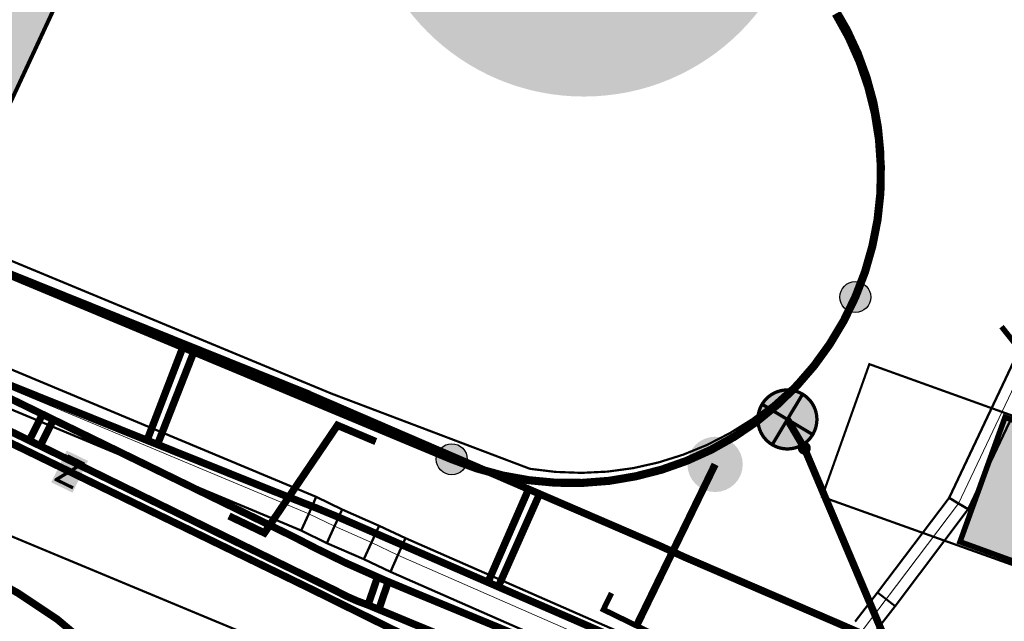
# Model space of a CAD drawing. Extents: x 2537556 to 2537802, y 1152619 to 1152710.
# Drawn here: x 2537656 to 2537670, y 1152674 to 1152682 of the extents above; entities that cross this region are included whole.
import ezdxf

# ---------------------------------------------------------------- set-up
doc = ezdxf.new("R2010")
doc.units = 0
doc.header["$MEASUREMENT"] = 0
for name, pattern in [('LKMAP_EAU_PRECIS', [8, 3, -0.5, 3, -0.5, 0.5, -0.5]), ('LKMAP_EL_PRECIS', [4.8, 4, -0.8]), ('LKMAP_POL_PRECIS', [4.8, 4, -0.8]), ('LKMAP_TT_PRECIS', [10.5, 6, -0.5, 0.5, -0.5, 0.5, -0.5, 0.5, -0.5, 0.5, -0.5]), ('LTYP114', [0.1, 0.05, -0.05]), ('LTYP7', [0.2, 0.15, -0.05]), ('LTYP9', [0.17, 0.1, -0.07])]:
    doc.linetypes.add(name, pattern=pattern)
doc.layers.get('0').update_dxf_attribs({"linetype": 'CONTINUOUS', "lineweight": 0})
for name, color, linetype, lineweight, plot in [('AS_3D', 7, 'CONTINUOUS', 0, False), ('EA_3D', 7, 'CONTINUOUS', 0, False), ('EL_3D', 7, 'CONTINUOUS', 0, False), ('GA_3D', 7, 'CONTINUOUS', 0, False), ('PO_3D', 7, 'CONTINUOUS', 0, False), ('TT_3D', 7, 'CONTINUOUS', 0, False)]:
    doc.layers.add(name, color=color, linetype=linetype, lineweight=lineweight, plot=plot)
for name, color, linetype in [('AS_noeud_chambre_fictive', 9, 'CONTINUOUS'), ('BATI_SOUT_H', 7, 'CONTINUOUS'), ('BATI_SOUT_LIM', 7, 'CONTINUOUS'), ('BATI_SURF_ELEM', 7, 'CONTINUOUS'), ('CC_objet', 9, 'CONTINUOUS'), ('EA_conduite', 9, 'CONTINUOUS'), ('EA_hydrante', 9, 'CONTINUOUS'), ('EA_élément_de_montage', 9, 'CONTINUOUS'), ('EL_candelabre', 9, 'CONTINUOUS'), ('EL_conduite', 9, 'CONTINUOUS'), ('L2', 7, 'CONTINUOUS'), ('PARC_COM', 7, 'CONTINUOUS'), ('PARC_DP', 7, 'CONTINUOUS'), ('PFAV', 255, 'CONTINUOUS'), ('PL_JARDIN', 7, 'CONTINUOUS'), ('PO_conduite', 9, 'CONTINUOUS'), ('PP_arbres', 9, 'CONTINUOUS'), ('ROUT_CHEM', 7, 'CONTINUOUS'), ('ROUT_TROT', 7, 'CONTINUOUS'), ('TT_conduite', 9, 'CONTINUOUS')]:
    doc.layers.add(name, color=color, linetype=linetype)
doc.layers.add('AS_trame', color=7, linetype='CONTINUOUS', lineweight=0, true_color=0xe9b9e6, transparency=0.7)
doc.layers.add('GA_trame_AB', color=7, linetype='CONTINUOUS', lineweight=0, true_color=0xe6e6e6, transparency=0.7)
doc.layers.add('BF_POINT_cheville', color=7, linetype='CONTINUOUS', lineweight=9)
doc.layers.add('CC_trame', color=7, linetype='CONTINUOUS', lineweight=0, transparency=0.7)
doc.layers.add('EL_point_de_construction', color=1, linetype='CONTINUOUS', true_color=0xff0000, plot=False)
doc.styles.add('STYP23', font='swissl.ttf')

# ---------------------------------------------------------------- blocks, each defined once
blk = doc.blocks.new('lkmap_eaux_usees_reduction')
at = {"color": 0, "linetype": 'Continuous', "lineweight": -2, "const_width": 0.3}
blk.add_lwpolyline([(-2, 1), (2, -1)], dxfattribs=at)
blk = doc.blocks.new('lkmap_raccord')
at = {"color": 0, "linetype": 'Continuous', "const_width": 0.3}
blk.add_lwpolyline([(2, -1), (2, 0), (-2, 0), (-2, 1)], dxfattribs=at)
blk = doc.blocks.new('lkmap_eau_hydrante')
at = {"true_color": 0xffffff}
h = blk.add_hatch(color=7, dxfattribs=at)
edge = h.paths.add_edge_path()
edge.add_arc((0, 0), 1.5, 0, 360)
h = blk.add_hatch(color=0)
edge = h.paths.add_edge_path(flags=16)
edge.add_arc((0, 0), 1, -90, 90, ccw=False)
edge.add_arc((0, 0), 1, 90, 270, ccw=False)
edge = h.paths.add_edge_path()
edge.add_arc((0, 0), 1.5, -90, 90, ccw=False)
edge.add_arc((0, 0), 1.5, 90, 270, ccw=False)
blk = doc.blocks.new('lkmap_el_candelabre')
at = {"true_color": 0xffffff}
h = blk.add_hatch(color=7, dxfattribs=at)
edge = h.paths.add_edge_path()
edge.add_arc((0, 0), 1.6, 0, 360)
at = {"color": 0, "linetype": 'Continuous', "const_width": 0.18}
blk.add_lwpolyline([(0.008, 1.6, -0.409138), (1.6, 0.02, -0.423542), (-0.031, -1.6, -0.407504), (-1.6, -0.006, -0.416729)], format="xyb", close=True, dxfattribs=at)
at = {"color": 0, "const_width": 0.18}
for points in [[(1.132, -1.131), (-1.132, 1.131)], [(-1.132, -1.131), (1.132, 1.131)]]:
    blk.add_lwpolyline(points, dxfattribs=at)
blk = doc.blocks.new('lkmap_point')
at = {"true_color": 0xffffff}
h = blk.add_hatch(color=7, dxfattribs=at)
edge = h.paths.add_edge_path()
edge.add_arc((0, 0), 0.3, 0, 360)
at = {"color": 0, "linetype": 'Continuous', "const_width": 0.1}
blk.add_lwpolyline([(0.001, 0.3, -0.409138), (0.3, 0.004, -0.423542), (-0.006, -0.3, -0.407504), (-0.3, -0.001, -0.416729)], format="xyb", close=True, dxfattribs=at)
blk = doc.blocks.new('st_arbre')
at = {"lineweight": 0, "true_color": 0x50b46c, "transparency": 33554508}
h = blk.add_hatch(color=115, dxfattribs=at)
h.dxf.hatch_style = 1
h.paths.add_polyline_path([(-3, 0, 1), (3, 0, 1)])
blk = doc.blocks.new('BAV15A')
at = {"layer": 'PFAV'}
h = blk.add_hatch(color=256, dxfattribs=at)
edge = h.paths.add_edge_path()
edge.add_arc((0, 0), 0.7, 0, 360)
at = {"color": 0, "lineweight": -2}
blk.add_lwpolyline([(0, 0.7, 1), (0, -0.7, 1)], format="xyb", close=True, dxfattribs=at)
at = {"layer": 'PFAV'}
blk.add_circle((0, 0), 0.7, dxfattribs=at)

msp = doc.modelspace()

# ---------------------------------------------------------------- hatches: boundary and pattern name
at = {"layer": 'BATI_SOUT_H', "true_color": 0xe5e5e5}
msp.add_hatch(color=254, dxfattribs=at).paths.add_polyline_path([(2537654.546, 1152692.684), (2537650.307, 1152682.574), (2537654.961, 1152680.666), (2537654.941, 1152680.618), (2537656.011, 1152680.153), (2537660.439, 1152689.688), (2537659.488, 1152690.246), (2537658.524, 1152690.781), (2537657.547, 1152691.293), (2537656.558, 1152691.781), (2537655.557, 1152692.245)], flags=0)
at = {"layer": 'CC_trame', "lineweight": 50, "ltscale": 0.25, "true_color": 0xb4b4b4}
msp.add_hatch(color=253, dxfattribs=at).paths.add_polyline_path([(2537672.071, 1152673.931), (2537669.241, 1152674.961), (2537669.852, 1152676.651), (2537672.682, 1152675.621)], flags=0)
at = {"layer": 'TT_conduite', "true_color": 0xffffff}
msp.add_hatch(color=7, dxfattribs=at).paths.add_polyline_path([(2537656.921, 1152675.768), (2537657.131, 1152676.199), (2537657.419, 1152676.059), (2537657.209, 1152675.628)], flags=0)

# ---------------------------------------------------------------- linework, layer by layer
at = {"layer": 'AS_3D', "color": 206, "true_color": 0x660066}
msp.add_polyline3d([(2537670.152, 1152677.441, 0), (2537669.221, 1152675.481, 0), (2537668.241, 1152674.181, 0), (2537667.941, 1152673.791, 0), (2537667.821, 1152673.631, 0), (2537667.631, 1152673.401, 0), (2537667.261, 1152672.931, 0), (2537666.821, 1152672.381, 0), (2537666.381, 1152671.841, 0), (2537666.221, 1152671.641, 0), (2537666.001, 1152671.371, 0), (2537665.841, 1152671.171, 0), (2537665.641, 1152670.931, 0), (2537664.121, 1152668.931, 0), (2537663.141, 1152667.731, 0), (2537660.431, 1152663.271, 0), (2537660.301, 1152663.191, 0), (2537660.031, 1152663.041, 0), (2537659.451, 1152662.711, 0), (2537658.811, 1152662.341, 0), (2537658.652, 1152662.253, 476.204), (2537658.361, 1152661.751, 476.47)], dxfattribs=at)
at = {"layer": 'AS_trame', "linetype": 'CONTINUOUS', "lineweight": 50, "ltscale": 0.25}
for p, q in [((2537670.016, 1152677.505), (2537669.093, 1152675.559)), ((2537670.287, 1152677.377), (2537669.35, 1152675.403)), ((2537669.093, 1152675.559), (2537668.122, 1152674.272)), ((2537669.093, 1152675.559), (2537669.221, 1152675.481)), ((2537669.35, 1152675.403), (2537668.361, 1152674.09)), ((2537669.35, 1152675.403), (2537669.221, 1152675.481)), ((2537668.122, 1152674.272), (2537667.822, 1152673.882)), ((2537668.122, 1152674.272), (2537668.241, 1152674.181)), ((2537668.361, 1152674.09), (2537668.061, 1152673.7)), ((2537668.361, 1152674.09), (2537668.241, 1152674.181))]:
    msp.add_line(p, q, dxfattribs=at)
at = {"layer": 'BATI_SOUT_LIM', "linetype": 'LTYP114', "const_width": 0.054}
msp.add_lwpolyline([(2537654.546, 1152692.684), (2537650.307, 1152682.574), (2537654.961, 1152680.666), (2537654.941, 1152680.618), (2537656.011, 1152680.153), (2537660.439, 1152689.688), (2537659.488, 1152690.246), (2537658.524, 1152690.781), (2537657.547, 1152691.293), (2537656.558, 1152691.781), (2537655.557, 1152692.245)], close=True, dxfattribs=at)
at = {"layer": 'BATI_SURF_ELEM', "linetype": 'LTYP9', "ltscale": 1.2, "const_width": 0.03, "flags": 128}
msp.add_lwpolyline([(2537667.371, 1152675.571), (2537668.012, 1152677.371), (2537672.732, 1152675.671), (2537672.091, 1152673.881), (2537667.371, 1152675.571)], dxfattribs=at)
at = {"layer": 'CC_objet', "color": 251, "linetype": 'Continuous', "lineweight": -3, "ltscale": 0.25, "true_color": 0x666666, "const_width": 0.075}
msp.add_lwpolyline([(2537672.071, 1152673.931), (2537669.241, 1152674.961), (2537669.852, 1152676.651), (2537672.682, 1152675.621)], close=True, dxfattribs=at)
at = {"layer": 'EA_3D', "color": 5, "true_color": 0x0000f5}
msp.add_polyline3d([(2537664.856, 1152673.822, 0), (2537665.8, 1152675.761, 0), (2537665.921, 1152676.011, 0)], dxfattribs=at)
at = {"layer": 'EA_conduite', "color": 5, "linetype": 'LKMAP_EAU_PRECIS', "lineweight": -3, "ltscale": 0.25, "true_color": 0x0000f5, "const_width": 0.1, "flags": 128}
msp.add_lwpolyline([(2537664.856, 1152673.822), (2537665.8, 1152675.761), (2537665.921, 1152676.011)], dxfattribs=at)
at = {"layer": 'EL_3D', "color": 1, "true_color": 0xff0000}
for p, q in [((2537658.221, 1152676.341), (2537658.721, 1152677.641)), ((2537658.361, 1152676.281), (2537658.871, 1152677.581)), ((2537656.801, 1152676.691), (2537656.621, 1152676.331)), ((2537656.951, 1152676.621), (2537656.771, 1152676.261)), ((2537663.391, 1152675.671), (2537662.841, 1152674.411)), ((2537663.541, 1152675.611), (2537662.981, 1152674.351)), ((2537661.341, 1152674.471), (2537661.211, 1152674.091)), ((2537661.491, 1152674.421), (2537661.361, 1152674.041))]:
    msp.add_line(p, q, dxfattribs=at)
for points in [[(2537660.421, 1152676.961, 0), (2537654.411, 1152679.381, 0), (2537653.601, 1152679.696, 0), (2537652.766, 1152679.941, 0), (2537651.915, 1152680.117, 0), (2537651.051, 1152680.221, 0), (2537650.695, 1152680.243, 0), (2537650.338, 1152680.257, 0), (2537649.981, 1152680.261, 0), (2537648.851, 1152680.221, 0), (2537648.691, 1152680.211, 0), (2537648.441, 1152680.201, 0), (2537648.251, 1152680.201, 0), (2537648.091, 1152680.191, 0), (2537647.884, 1152680.177, 0)], [(2537671.401, 1152669.961, 0), (2537668.271, 1152671.191, 0), (2537667.321, 1152671.581, 0), (2537664.281, 1152672.841, 0), (2537663.981, 1152672.961, 0), (2537661.821, 1152673.851, 0), (2537661.221, 1152674.101, 0), (2537661.067, 1152674.159, 0), (2537660.917, 1152674.225, 0), (2537660.771, 1152674.301, 0), (2537655.081, 1152677.091, 0), (2537654.352, 1152677.415, 0), (2537653.6, 1152677.686, 0), (2537652.831, 1152677.901, 0), (2537652.053, 1152678.117, 0), (2537651.285, 1152678.371, 0), (2537650.531, 1152678.661, 0), (2537650.301, 1152678.761, 0), (2537647.884, 1152679.792, 0)], [(2537647.884, 1152678.79, 0), (2537648.352, 1152678.821, 0), (2537649.671, 1152678.861, 0), (2537650.251, 1152678.871, 0), (2537650.771, 1152678.86, 0), (2537651.288, 1152678.814, 0), (2537651.801, 1152678.731, 0), (2537652.41, 1152678.586, 0), (2537653.011, 1152678.409, 0), (2537653.601, 1152678.201, 0), (2537653.891, 1152678.081, 0), (2537659.901, 1152675.661, 0), (2537660.511, 1152675.421, 0), (2537660.801, 1152675.301, 0), (2537664.471, 1152673.701, 0), (2537664.801, 1152673.551, 0), (2537666.141, 1152672.971, 0), (2537666.591, 1152672.771, 0), (2537666.711, 1152672.721, 0), (2537667.201, 1152672.521, 0), (2537671.571, 1152670.651, 0)], [(2537655.491, 1152677.331, 0), (2537660.201, 1152675.031, 0), (2537660.511, 1152674.871, 0), (2537660.921, 1152674.671, 0), (2537661.191, 1152674.551, 0), (2537661.461, 1152674.431, 0), (2537661.941, 1152674.231, 0), (2537664.141, 1152673.321, 0), (2537664.471, 1152673.191, 0), (2537667.481, 1152671.951, 0), (2537668.461, 1152671.551, 0), (2537671.571, 1152670.291, 0)], [(2537660.391, 1152676.971, 0), (2537665.161, 1152674.911, 0), (2537665.511, 1152674.751, 0), (2537667.621, 1152673.841, 0), (2537668.101, 1152673.631, 0), (2537672.151, 1152671.921, 0), (2537672.311, 1152671.851, 0), (2537672.521, 1152671.771, 0), (2537672.971, 1152671.581, 0), (2537673.171, 1152671.501, 0), (2537673.291, 1152671.451, 0), (2537674.551, 1152670.931, 0), (2537674.751, 1152670.841, 0), (2537675.931, 1152670.351, 0), (2537678.841, 1152669.121, 0), (2537679.171, 1152668.971, 0)], [(2537666.901, 1152676.621, 0), (2537667.131, 1152676.231, 0), (2537668.231, 1152673.631, 0)], [(2537659.331, 1152675.311, 0), (2537659.811, 1152675.081, 0), (2537660.801, 1152676.541, 0), (2537661.321, 1152676.321, 0)]]:
    msp.add_polyline3d(points, dxfattribs=at)
at = {"layer": 'EL_conduite', "color": 1, "linetype": 'LKMAP_EL_PRECIS', "lineweight": -3, "ltscale": 0.25, "true_color": 0xff0000, "const_width": 0.1, "flags": 128}
for points in [[(2537660.421, 1152676.961), (2537654.411, 1152679.381), (2537653.601, 1152679.696), (2537652.766, 1152679.941), (2537651.915, 1152680.117), (2537651.051, 1152680.221), (2537650.695, 1152680.243), (2537650.338, 1152680.257), (2537649.981, 1152680.261), (2537648.851, 1152680.221), (2537648.691, 1152680.211), (2537648.441, 1152680.201), (2537648.251, 1152680.201), (2537648.091, 1152680.191), (2537647.884, 1152680.177)], [(2537647.884, 1152680.245), (2537647.941, 1152680.221), (2537648.121, 1152680.141), (2537648.391, 1152680.031), (2537648.581, 1152679.951), (2537648.701, 1152679.901), (2537650.011, 1152679.341), (2537650.851, 1152678.971), (2537651.547, 1152678.69), (2537652.258, 1152678.45), (2537652.981, 1152678.251), (2537653.805, 1152678.02), (2537654.61, 1152677.729), (2537655.391, 1152677.381), (2537655.491, 1152677.331), (2537660.201, 1152675.031), (2537660.511, 1152674.871), (2537660.921, 1152674.671), (2537661.191, 1152674.551), (2537661.461, 1152674.431), (2537661.941, 1152674.231), (2537664.141, 1152673.321), (2537664.471, 1152673.191), (2537667.481, 1152671.951), (2537668.461, 1152671.551), (2537671.571, 1152670.291), (2537671.781, 1152670.211), (2537672.651, 1152669.861), (2537672.511, 1152669.521), (2537671.621, 1152669.871), (2537671.401, 1152669.961), (2537668.271, 1152671.191), (2537667.321, 1152671.581), (2537664.281, 1152672.841), (2537663.981, 1152672.961), (2537661.821, 1152673.851), (2537661.221, 1152674.101), (2537661.067, 1152674.159), (2537660.917, 1152674.225), (2537660.771, 1152674.301), (2537655.081, 1152677.091), (2537654.352, 1152677.415), (2537653.6, 1152677.686), (2537652.831, 1152677.901), (2537652.053, 1152678.117), (2537651.285, 1152678.371), (2537650.531, 1152678.661), (2537650.301, 1152678.761), (2537647.884, 1152679.792)], [(2537647.884, 1152678.79), (2537648.352, 1152678.821), (2537649.671, 1152678.861), (2537650.251, 1152678.871), (2537650.771, 1152678.86), (2537651.288, 1152678.814), (2537651.801, 1152678.731), (2537652.41, 1152678.586), (2537653.011, 1152678.409), (2537653.601, 1152678.201), (2537653.891, 1152678.081), (2537659.901, 1152675.661), (2537660.511, 1152675.421), (2537660.801, 1152675.301), (2537664.471, 1152673.701), (2537664.801, 1152673.551), (2537666.141, 1152672.971), (2537666.591, 1152672.771), (2537666.711, 1152672.721), (2537667.201, 1152672.521), (2537671.571, 1152670.651), (2537671.701, 1152670.591), (2537671.921, 1152670.511), (2537672.431, 1152670.291), (2537672.681, 1152670.191), (2537672.721, 1152670.171), (2537674.001, 1152669.641), (2537674.211, 1152669.551), (2537675.601, 1152668.981), (2537678.641, 1152667.701)], [(2537658.221, 1152676.341), (2537658.721, 1152677.641)], [(2537658.361, 1152676.281), (2537658.871, 1152677.581)], [(2537660.391, 1152676.971), (2537665.161, 1152674.911), (2537665.511, 1152674.751), (2537667.621, 1152673.841), (2537668.101, 1152673.631), (2537672.151, 1152671.921), (2537672.311, 1152671.851), (2537672.521, 1152671.771), (2537672.971, 1152671.581), (2537673.171, 1152671.501), (2537673.291, 1152671.451), (2537674.551, 1152670.931), (2537674.751, 1152670.841), (2537675.931, 1152670.351), (2537678.841, 1152669.121), (2537679.171, 1152668.971)], [(2537656.801, 1152676.691), (2537656.621, 1152676.331)], [(2537656.951, 1152676.621), (2537656.771, 1152676.261)], [(2537659.331, 1152675.311), (2537659.811, 1152675.081), (2537660.801, 1152676.541), (2537661.321, 1152676.321)], [(2537666.901, 1152676.621), (2537667.131, 1152676.231), (2537668.231, 1152673.631)], [(2537663.391, 1152675.671), (2537662.841, 1152674.411)], [(2537663.541, 1152675.611), (2537662.981, 1152674.351)], [(2537661.341, 1152674.471), (2537661.211, 1152674.091)], [(2537661.491, 1152674.421), (2537661.361, 1152674.041)]]:
    msp.add_lwpolyline(points, dxfattribs=at)
at = {"layer": 'GA_3D', "color": 9, "true_color": 0xbebebe}
msp.add_polyline3d([(2537648.352, 1152675.41, 0), (2537649.921, 1152676.001, 0), (2537651.051, 1152676.441, 0), (2537653.761, 1152677.461, 0), (2537654.211, 1152677.641, 0), (2537654.561, 1152677.711, 0), (2537654.921, 1152677.631, 0), (2537654.931, 1152677.631, 0), (2537660.411, 1152675.341, 0), (2537660.761, 1152675.171, 0), (2537661.261, 1152674.951, 0), (2537661.621, 1152674.781, 0), (2537666.731, 1152672.541, 0), (2537667.101, 1152672.371, 0), (2537671.491, 1152670.441, 0), (2537671.851, 1152670.291, 0), (2537672.311, 1152670.101, 0), (2537672.651, 1152669.961, 0), (2537678.691, 1152667.331, 0), (2537679.551, 1152666.951, 0), (2537681.161, 1152666.251, 0), (2537681.591, 1152666.071, 0), (2537684.121, 1152664.94, 0), (2537685.425, 1152664.375, 0)], dxfattribs=at)
at = {"layer": 'GA_trame_AB', "linetype": 'CONTINUOUS', "lineweight": 50, "ltscale": 0.25}
for p, q in [((2537654.982, 1152677.881), (2537660.514, 1152675.569)), ((2537654.881, 1152677.381), (2537660.309, 1152675.113)), ((2537660.514, 1152675.569), (2537660.411, 1152675.341)), ((2537660.514, 1152675.569), (2537660.866, 1152675.398)), ((2537660.866, 1152675.398), (2537660.761, 1152675.171)), ((2537660.866, 1152675.398), (2537661.365, 1152675.179)), ((2537660.309, 1152675.113), (2537660.411, 1152675.341)), ((2537660.656, 1152674.944), (2537660.761, 1152675.171)), ((2537661.365, 1152675.179), (2537661.261, 1152674.951)), ((2537661.365, 1152675.179), (2537661.725, 1152675.009)), ((2537660.309, 1152675.113), (2537660.656, 1152674.944)), ((2537661.725, 1152675.009), (2537661.621, 1152674.781)), ((2537661.725, 1152675.009), (2537666.834, 1152672.769)), ((2537660.656, 1152674.944), (2537661.158, 1152674.724)), ((2537661.158, 1152674.724), (2537661.261, 1152674.951)), ((2537661.158, 1152674.724), (2537661.518, 1152674.554)), ((2537661.518, 1152674.554), (2537661.621, 1152674.781)), ((2537661.518, 1152674.554), (2537666.629, 1152672.313))]:
    msp.add_line(p, q, dxfattribs=at)
at = {"layer": 'L2', "linetype": 'LTYP7', "const_width": 0.03, "flags": 128}
msp.add_lwpolyline([(2537647.884, 1152682.299), (2537660.721, 1152676.971), (2537663.411, 1152675.951), (2537663.759, 1152675.909), (2537664.11, 1152675.896), (2537664.461, 1152675.913), (2537664.809, 1152675.96), (2537665.151, 1152676.037), (2537665.486, 1152676.142), (2537665.811, 1152676.275), (2537666.123, 1152676.436), (2537666.42, 1152676.622), (2537666.701, 1152676.833), (2537666.962, 1152677.068), (2537667.203, 1152677.323), (2537667.421, 1152677.598), (2537667.615, 1152677.891), (2537667.783, 1152678.199), (2537667.924, 1152678.52), (2537668.038, 1152678.852), (2537668.123, 1152679.192), (2537668.179, 1152679.539), (2537668.205, 1152679.889), (2537668.201, 1152680.24), (2537668.168, 1152680.589), (2537668.105, 1152680.934), (2537668.012, 1152681.273), (2537667.892, 1152681.602), (2537667.744, 1152681.92), (2537667.569, 1152682.224), (2537667.369, 1152682.513), (2537667.145, 1152682.783), (2537666.899, 1152683.033), (2537666.633, 1152683.262), (2537666.348, 1152683.467), (2537666.047, 1152683.647), (2537665.732, 1152683.801), (2537666.742, 1152685.231)], dxfattribs=at)
at = {"layer": 'PARC_COM', "const_width": 0.11}
msp.add_lwpolyline([(2537649.781, 1152681.331), (2537662.351, 1152676.081), (2537662.692, 1152675.956), (2537663.042, 1152675.86), (2537663.399, 1152675.796), (2537663.76, 1152675.762), (2537664.123, 1152675.76), (2537664.485, 1152675.788), (2537664.843, 1152675.849), (2537665.195, 1152675.939), (2537665.537, 1152676.06), (2537665.868, 1152676.21), (2537666.184, 1152676.388), (2537666.484, 1152676.592), (2537666.765, 1152676.822), (2537667.026, 1152677.075), (2537667.263, 1152677.349), (2537667.476, 1152677.643), (2537667.663, 1152677.955), (2537667.822, 1152678.281), (2537667.953, 1152678.621), (2537668.053, 1152678.971), (2537668.123, 1152679.328), (2537668.162, 1152679.69), (2537668.168, 1152680.054), (2537668.143, 1152680.417), (2537668.086, 1152680.777), (2537667.998, 1152681.13), (2537667.88, 1152681.474), (2537667.732, 1152681.807), (2537667.556, 1152682.125)], dxfattribs=at)
at = {"layer": 'PARC_DP'}
msp.add_lwpolyline([(2537667.556, 1152682.125, 0.11, 0.11, 0), (2537667.732, 1152681.807, 0.11, 0.11, 0), (2537667.88, 1152681.474, 0.11, 0.11, 0), (2537667.998, 1152681.13, 0.11, 0.11, 0), (2537668.086, 1152680.777, 0.11, 0.11, 0), (2537668.143, 1152680.417, 0.11, 0.11, 0), (2537668.168, 1152680.054, 0.11, 0.11, 0), (2537668.162, 1152679.69, 0.11, 0.11, 0), (2537668.123, 1152679.328, 0.11, 0.11, 0), (2537668.053, 1152678.971, 0.11, 0.11, 0), (2537667.953, 1152678.621, 0.11, 0.11, 0), (2537667.822, 1152678.281, 0.11, 0.11, 0), (2537667.663, 1152677.955, 0.11, 0.11, 0), (2537667.476, 1152677.643, 0.11, 0.11, 0), (2537667.263, 1152677.349, 0.11, 0.11, 0), (2537667.026, 1152677.075, 0.11, 0.11, 0), (2537666.765, 1152676.822, 0.11, 0.11, 0), (2537666.484, 1152676.592, 0.11, 0.11, 0), (2537666.184, 1152676.388, 0.11, 0.11, 0), (2537665.868, 1152676.21, 0.11, 0.11, 0), (2537665.537, 1152676.06, 0.11, 0.11, 0), (2537665.195, 1152675.939, 0.11, 0.11, 0), (2537664.843, 1152675.849, 0.11, 0.11, 0), (2537664.485, 1152675.788, 0.11, 0.11, 0), (2537664.123, 1152675.76, 0.11, 0.11, 0), (2537663.76, 1152675.762, 0.11, 0.11, 0), (2537663.399, 1152675.796, 0.11, 0.11, 0), (2537663.042, 1152675.86, 0.11, 0.11, 0), (2537662.692, 1152675.956, 0.11, 0.11, 0), (2537662.351, 1152676.081, 0.11, 0.11, 0), (2537649.781, 1152681.331, 0.11, 0.11, 0)], format="xyseb", dxfattribs=at)
at = {"layer": 'PL_JARDIN', "linetype": 'LTYP7', "const_width": 0.03}
msp.add_lwpolyline([(2537649.781, 1152681.331), (2537662.351, 1152676.081), (2537662.692, 1152675.956), (2537663.042, 1152675.86), (2537663.399, 1152675.796), (2537663.76, 1152675.762), (2537664.123, 1152675.76), (2537664.485, 1152675.788), (2537664.843, 1152675.849), (2537665.195, 1152675.939), (2537665.537, 1152676.06), (2537665.868, 1152676.21), (2537666.184, 1152676.388), (2537666.484, 1152676.592), (2537666.765, 1152676.822), (2537667.026, 1152677.075), (2537667.263, 1152677.349), (2537667.476, 1152677.643), (2537667.663, 1152677.955), (2537667.822, 1152678.281), (2537667.953, 1152678.621), (2537668.053, 1152678.971), (2537668.123, 1152679.328), (2537668.162, 1152679.69), (2537668.168, 1152680.054), (2537668.143, 1152680.417), (2537668.086, 1152680.777), (2537667.998, 1152681.13), (2537667.88, 1152681.474), (2537667.732, 1152681.807), (2537667.556, 1152682.125)], dxfattribs=at)
at = {"layer": 'PO_3D', "color": 6, "true_color": 0xff00ff}
msp.add_polyline3d([(2537656.47, 1152674.265, 0), (2537657.001, 1152673.911, 0), (2537657.322, 1152673.641, 0), (2537657.664, 1152673.397, 0), (2537658.024, 1152673.182, 0), (2537658.4, 1152672.997, 0), (2537658.79, 1152672.843, 0), (2537659.191, 1152672.721, 0), (2537659.718, 1152672.643, 0), (2537660.249, 1152672.609, 0), (2537660.781, 1152672.621, 0), (2537661.094, 1152672.633, 0), (2537661.406, 1152672.619, 0), (2537661.716, 1152672.579, 0), (2537662.021, 1152672.514, 0), (2537662.32, 1152672.425, 0), (2537662.611, 1152672.311, 0)], dxfattribs=at)
at = {"layer": 'PO_conduite', "color": 6, "linetype": 'LKMAP_POL_PRECIS', "lineweight": -3, "ltscale": 0.25, "true_color": 0xff00ff, "const_width": 0.1, "flags": 128}
msp.add_lwpolyline([(2537647.884, 1152677.401), (2537648.181, 1152677.281), (2537648.251, 1152677.251), (2537649.343, 1152676.829), (2537650.45, 1152676.449), (2537651.571, 1152676.111), (2537652.63, 1152675.779), (2537653.684, 1152675.429), (2537654.731, 1152675.061), (2537655.331, 1152674.842), (2537655.912, 1152674.576), (2537656.47, 1152674.265), (2537657.001, 1152673.911), (2537657.322, 1152673.641), (2537657.664, 1152673.397), (2537658.024, 1152673.182), (2537658.4, 1152672.997), (2537658.79, 1152672.843), (2537659.191, 1152672.721), (2537659.718, 1152672.643), (2537660.249, 1152672.609), (2537660.781, 1152672.621), (2537661.094, 1152672.633), (2537661.406, 1152672.619), (2537661.716, 1152672.579), (2537662.021, 1152672.514), (2537662.32, 1152672.425), (2537662.611, 1152672.311)], dxfattribs=at)
at = {"layer": 'ROUT_CHEM', "linetype": 'Continuous', "const_width": 0.03}
msp.add_lwpolyline([(2537676.505, 1152682.591), (2537676.59, 1152681.725), (2537676.598, 1152680.854), (2537676.529, 1152679.987), (2537676.384, 1152679.129), (2537676.164, 1152678.287), (2537675.87, 1152677.468), (2537675.505, 1152676.678), (2537675.072, 1152675.923), (2537674.574, 1152675.21), (2537674.014, 1152674.543), (2537673.399, 1152673.928), (2537672.731, 1152673.37), (2537672.016, 1152672.873), (2537671.261, 1152672.441), (2537670.181, 1152672.079), (2537669.072, 1152671.822), (2537667.944, 1152671.673), (2537666.806, 1152671.631), (2537665.67, 1152671.698), (2537664.545, 1152671.873), (2537663.442, 1152672.155), (2537662.371, 1152672.541), (2537647.884, 1152678.575)], dxfattribs=at)
at = {"layer": 'ROUT_TROT', "linetype": 'Continuous', "const_width": 0.03}
for points in [[(2537647.884, 1152678.575), (2537662.371, 1152672.541), (2537663.442, 1152672.155), (2537664.545, 1152671.873), (2537665.67, 1152671.698), (2537666.806, 1152671.631), (2537667.944, 1152671.673), (2537669.072, 1152671.822), (2537670.181, 1152672.079), (2537671.261, 1152672.441), (2537672.016, 1152672.873), (2537672.731, 1152673.37), (2537673.399, 1152673.928), (2537674.014, 1152674.543), (2537674.574, 1152675.21), (2537675.072, 1152675.923), (2537675.505, 1152676.678), (2537675.87, 1152677.468), (2537676.164, 1152678.287), (2537676.384, 1152679.129), (2537676.529, 1152679.987), (2537676.598, 1152680.854), (2537676.59, 1152681.725), (2537676.505, 1152682.591)], [(2537667.556, 1152682.125), (2537667.732, 1152681.807), (2537667.88, 1152681.474), (2537667.998, 1152681.13), (2537668.086, 1152680.777), (2537668.143, 1152680.417), (2537668.168, 1152680.054), (2537668.162, 1152679.69), (2537668.123, 1152679.328), (2537668.053, 1152678.971), (2537667.953, 1152678.621), (2537667.822, 1152678.281), (2537667.663, 1152677.955), (2537667.476, 1152677.643), (2537667.263, 1152677.349), (2537667.026, 1152677.075), (2537666.765, 1152676.822), (2537666.484, 1152676.592), (2537666.184, 1152676.388), (2537665.868, 1152676.21), (2537665.537, 1152676.06), (2537665.195, 1152675.939), (2537664.843, 1152675.849), (2537664.485, 1152675.788), (2537664.123, 1152675.76), (2537663.76, 1152675.762), (2537663.399, 1152675.796), (2537663.042, 1152675.86), (2537662.692, 1152675.956), (2537662.351, 1152676.081), (2537649.781, 1152681.331)]]:
    msp.add_lwpolyline(points, dxfattribs=at)
at = {"layer": 'TT_3D', "color": 110, "true_color": 0x00ff6f}
msp.add_polyline3d([(2537668.631, 1152670.271, 0), (2537660.421, 1152674.331, 0), (2537654.051, 1152677.431, 0), (2537648.721, 1152680.061, 478.709), (2537647.884, 1152680.446, 478.712)], dxfattribs=at)
at = {"layer": 'TT_conduite', "color": 110, "linetype": 'LKMAP_TT_PRECIS', "lineweight": -3, "ltscale": 0.25, "true_color": 0x00ff6f, "const_width": 0.1, "flags": 128}
msp.add_lwpolyline([(2537668.631, 1152670.271), (2537660.421, 1152674.331), (2537654.051, 1152677.431), (2537648.721, 1152680.061), (2537647.884, 1152680.446)], dxfattribs=at)

# ---------------------------------------------------------------- block references
at = {"layer": 'AS_noeud_chambre_fictive', "color": 206, "true_color": 0x660066, "xscale": 0.25, "yscale": 0.25, "rotation": 155}
msp.add_blockref('lkmap_eaux_usees_reduction', (2537670.152, 1152677.441), dxfattribs=at)
at = {"layer": 'BF_POINT_cheville', "xscale": 0.3, "yscale": 0.3}
for p in [(2537667.822, 1152678.281), (2537662.351, 1152676.081)]:
    msp.add_blockref('BAV15A', p, dxfattribs=at)
at = {"layer": 'EA_hydrante', "color": 5, "true_color": 0x0000f5, "xscale": 0.25, "yscale": 0.25}
msp.add_blockref('lkmap_eau_hydrante', (2537665.921, 1152676.011), dxfattribs=at)
at = {"layer": 'EA_élément_de_montage', "color": 5, "true_color": 0x0000f5, "xscale": 0.25, "yscale": 0.25, "rotation": 154}
msp.add_blockref('lkmap_raccord', (2537664.856, 1152673.822), dxfattribs=at)
at = {"layer": 'EL_candelabre', "color": 1, "true_color": 0xff0000, "xscale": 0.25, "yscale": 0.25, "rotation": 194}
msp.add_blockref('lkmap_el_candelabre', (2537666.901, 1152676.621), dxfattribs=at)
at = {"layer": 'EL_point_de_construction', "color": 1, "true_color": 0xff0000, "xscale": 0.25, "yscale": 0.25}
msp.add_blockref('lkmap_point', (2537667.131, 1152676.231), dxfattribs=at)
at = {"layer": 'PP_arbres'}
msp.add_blockref('st_arbre', (2537664.142, 1152684.001), dxfattribs=at)

# ---------------------------------------------------------------- texts
at = {"layer": 'TT_conduite', "color": 110, "true_color": 0x00ff6f, "insert": (2537657.17, 1152675.914), "char_height": 0.4, "width": 6.8, "attachment_point": 5, "rotation": 334.0486, "style": 'STYP23'}
msp.add_mtext('{\\fArial|b0|i0;Z}', dxfattribs=at)

doc.saveas('drawing.dxf')
